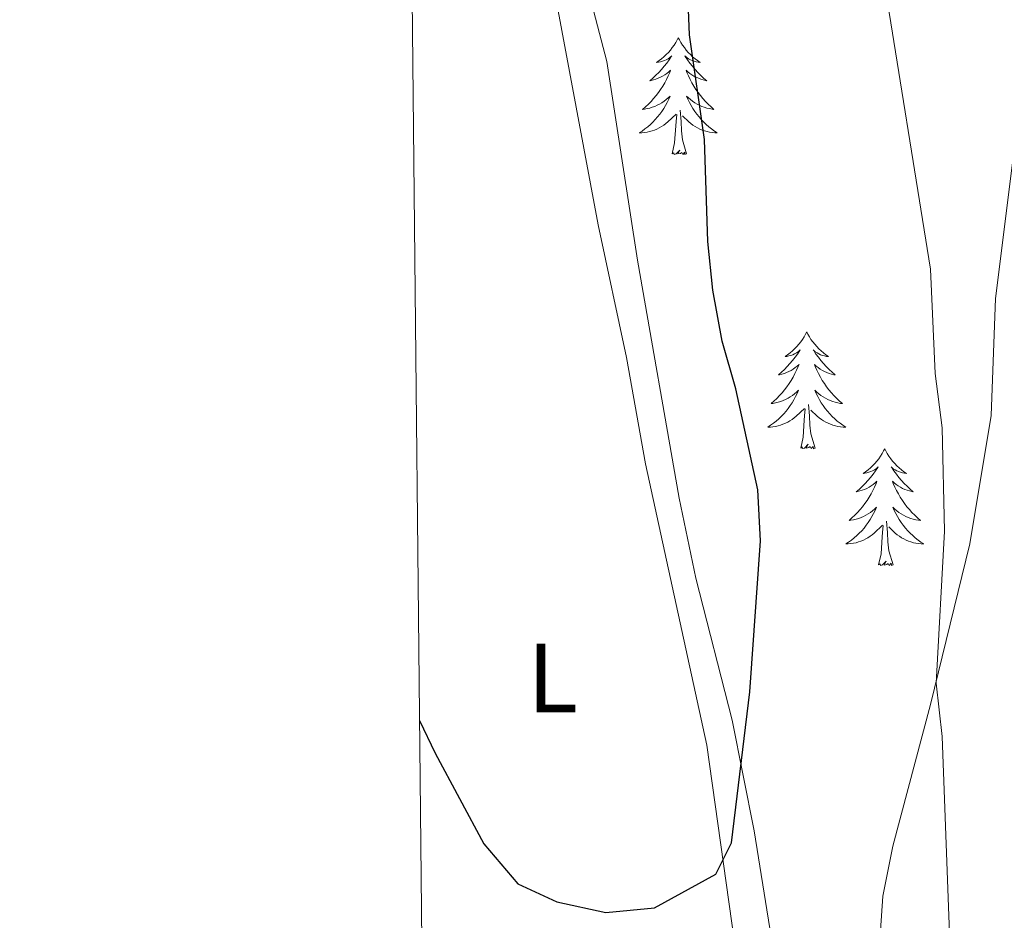
# Model space of a CAD drawing. Units: metres. Extents: x 569390 to 573876, y 705458 to 708474.
# Drawn here: x 570240 to 570340, y 706762 to 706854 of the extents above; entities that cross this region are included whole.
import ezdxf
from ezdxf.enums import TextEntityAlignment as Align

# ---------------------------------------------------------------- set-up
doc = ezdxf.new("R2010")
doc.units = ezdxf.units.M
doc.header["$MEASUREMENT"] = 0
for name, color, linetype, lineweight in [('Carátula', 7, 'Continuous', 0), ('Elementos auxiliares', 7, 'Continuous', 0), ('Entidades rústicas y varios', 7, 'Continuous', 0), ('Relieve y altimetría', 7, 'Continuous', 0), ('Viales y ferrocarril', 7, 'Continuous', 0)]:
    doc.layers.add(name, color=color, linetype=linetype, lineweight=lineweight)
doc.styles.add('Style-Arial Narrow', font='txt')

msp = doc.modelspace()

# ---------------------------------------------------------------- linework, layer by layer
at = {"layer": 'Carátula', "color": 7, "linetype": 'Continuous', "lineweight": 0}
msp.add_3dface([(569420.908, 705458.406), (573875.663, 705504.507), (573844.929, 708474.3589999999), (569390.1740000001, 708428.2579999999)], dxfattribs=at)
at = {"layer": 'Elementos auxiliares', "color": 250, "linetype": 'Continuous', "lineweight": 0}
msp.add_3dface([(570289.9299999999, 705861.49), (570266.6100000001, 708174.73), (573689.1000000001, 708210.1400000001), (573713.55, 705896.9199999999)], dxfattribs=at)
at = {"layer": 'Entidades rústicas y varios', "color": 92, "linetype": 'Continuous', "lineweight": 0, "flags": 128}
for points in [[(570307.06, 706851.8970000001), (570306.949, 706851.6780000001), (570306.794, 706851.4029999999), (570306.6259999999, 706851.1370000001), (570306.4439999999, 706850.8800000001), (570306.25, 706850.632), (570306.0430000001, 706850.3940000001), (570305.824, 706850.1680000001), (570305.594, 706849.952), (570305.354, 706849.7490000001), (570305.1030000001, 706849.558), (570304.8430000001, 706849.3800000001), (570305.0419999999, 706849.4029999999), (570305.2450000001, 706849.4410000001), (570305.4439999999, 706849.496), (570305.639, 706849.565), (570305.828, 706849.6499999999), (570306.0090000001, 706849.7490000001), (570306.183, 706849.861), (570306.388, 706850.0519999999), (570306.3470000001, 706849.987), (570306.1170000001, 706849.642), (570305.8740000001, 706849.3060000001), (570305.618, 706848.98), (570305.3500000001, 706848.6640000001), (570305.0700000001, 706848.3589999999), (570304.7779999999, 706848.065), (570304.4750000001, 706847.7820000001), (570304.162, 706847.5109999999), (570304.2860000001, 706847.534), (570304.5320000001, 706847.592), (570304.774, 706847.665), (570305.01, 706847.753), (570305.2409999999, 706847.8559999999), (570305.4639999999, 706847.9739999999), (570305.6799999999, 706848.105), (570305.8870000001, 706848.25), (570306.084, 706848.4070000001), (570306.271, 706848.577), (570306.183, 706848.355), (570306.027, 706847.994), (570305.8559999999, 706847.6400000001), (570305.6710000001, 706847.2930000001), (570305.4709999999, 706846.953), (570305.2590000001, 706846.622), (570305.0320000001, 706846.3), (570304.7930000001, 706845.9880000001), (570304.5419999999, 706845.685), (570304.2779999999, 706845.3929999999), (570304.003, 706845.112), (570303.716, 706844.842), (570303.419, 706844.584), (570303.615, 706844.6089999999), (570303.882, 706844.656), (570304.145, 706844.719), (570304.4040000001, 706844.798), (570304.659, 706844.892), (570304.9070000001, 706845), (570305.148, 706845.1229999999), (570305.382, 706845.2609999999), (570305.6070000001, 706845.4110000001), (570305.8230000001, 706845.575), (570306.0290000001, 706845.7509999999), (570306.2239999999, 706845.939), (570306.0830000001, 706845.612), (570305.9280000001, 706845.291), (570305.7590000001, 706844.977), (570305.5760000001, 706844.672), (570305.379, 706844.375), (570305.169, 706844.087), (570304.946, 706843.8090000001), (570304.7110000001, 706843.541), (570304.4650000001, 706843.283), (570304.2069999999, 706843.038), (570303.9380000001, 706842.804), (570303.659, 706842.5819999999), (570303.3700000001, 706842.3729999999), (570303.0800000001, 706842.182), (570303.345, 706842.1910000001), (570303.608, 706842.216), (570303.8700000001, 706842.257), (570304.129, 706842.314), (570304.3840000001, 706842.3859999999), (570304.6340000001, 706842.473), (570304.878, 706842.5760000001), (570305.1159999999, 706842.692), (570305.3459999999, 706842.8230000001), (570305.568, 706842.9680000001), (570305.781, 706843.1259999999), (570305.9839999999, 706843.2960000001), (570306.8319999999, 706844.095)], [(570307.06, 706851.8970000001), (570307.1710000001, 706851.6780000001), (570307.3260000001, 706851.4029999999), (570307.494, 706851.1370000001), (570307.676, 706850.8800000001), (570307.8700000001, 706850.632), (570308.077, 706850.3940000001), (570308.2960000001, 706850.1680000001), (570308.5260000001, 706849.952), (570308.7660000001, 706849.7490000001), (570309.017, 706849.558), (570309.277, 706849.3800000001), (570309.078, 706849.4029999999), (570308.875, 706849.4410000001), (570308.676, 706849.496), (570308.4809999999, 706849.565), (570308.2919999999, 706849.6499999999), (570308.111, 706849.7490000001), (570307.9369999999, 706849.861), (570307.7320000001, 706850.0519999999), (570307.773, 706849.987), (570308.003, 706849.642), (570308.246, 706849.3060000001), (570308.5020000001, 706848.98), (570308.77, 706848.6640000001), (570309.05, 706848.3589999999), (570309.342, 706848.065), (570309.645, 706847.7820000001), (570309.9580000001, 706847.5109999999), (570309.834, 706847.534), (570309.588, 706847.592), (570309.3459999999, 706847.665), (570309.1100000001, 706847.753), (570308.879, 706847.8559999999), (570308.656, 706847.9739999999), (570308.44, 706848.105), (570308.233, 706848.25), (570308.0360000001, 706848.4070000001), (570307.8489999999, 706848.577), (570307.9369999999, 706848.355), (570308.0930000001, 706847.994), (570308.264, 706847.6400000001), (570308.449, 706847.2930000001), (570308.649, 706846.953), (570308.861, 706846.622), (570309.088, 706846.3), (570309.327, 706845.9880000001), (570309.578, 706845.685), (570309.842, 706845.3929999999), (570310.1170000001, 706845.112), (570310.4040000001, 706844.842), (570310.7010000001, 706844.584), (570310.5050000001, 706844.6089999999), (570310.2379999999, 706844.656), (570309.9750000001, 706844.719), (570309.716, 706844.798), (570309.4610000001, 706844.892), (570309.213, 706845), (570308.9720000001, 706845.1229999999), (570308.7379999999, 706845.2609999999), (570308.513, 706845.4110000001), (570308.297, 706845.575), (570308.091, 706845.7509999999), (570307.896, 706845.939), (570308.037, 706845.612), (570308.192, 706845.291), (570308.361, 706844.977), (570308.544, 706844.672), (570308.7409999999, 706844.375), (570308.9510000001, 706844.087), (570309.1740000001, 706843.8090000001), (570309.409, 706843.541), (570309.655, 706843.283), (570309.913, 706843.038), (570310.182, 706842.804), (570310.4610000001, 706842.5819999999), (570310.75, 706842.3729999999), (570311.04, 706842.182), (570310.7749999999, 706842.1910000001), (570310.5120000001, 706842.216), (570310.25, 706842.257), (570309.9909999999, 706842.314), (570309.736, 706842.3859999999), (570309.486, 706842.473), (570309.2420000001, 706842.5760000001), (570309.004, 706842.692), (570308.774, 706842.8230000001), (570308.5519999999, 706842.9680000001), (570308.3389999999, 706843.1259999999), (570308.1359999999, 706843.2960000001), (570307.4780000001, 706843.916)], [(570307.9110000001, 706840.0460000001), (570307.4820000001, 706841.486), (570307.3910000001, 706842.3900000001), (570307.345, 706843.3389999999), (570307.243, 706844.503)], [(570306.4410000001, 706840.0460000001), (570306.686, 706841.1640000001), (570306.7990000001, 706842.906), (570306.8470000001, 706843.3389999999), (570306.9099999999, 706844.0619999999)], [(570307.9110000001, 706840.0460000001), (570307.737, 706839.9780000001), (570307.7180000001, 706840.217), (570307.5279999999, 706839.9950000001), (570307.4070000001, 706840.1980000001), (570307.2860000001, 706840.0900000001), (570307.0160000001, 706840.0360000001), (570307.212, 706840.429), (570306.827, 706840.0490000001), (570306.639, 706839.9950000001), (570306.598, 706840.1570000001), (570306.4410000001, 706840.0460000001)], [(570320.1680000001, 706821.8859999999), (570320.057, 706821.6669999999), (570319.902, 706821.392), (570319.7339999999, 706821.1259999999), (570319.5519999999, 706820.869), (570319.358, 706820.621), (570319.1510000001, 706820.3829999999), (570318.932, 706820.1570000001), (570318.702, 706819.9410000001), (570318.462, 706819.7380000001), (570318.2110000001, 706819.547), (570317.9510000001, 706819.369), (570318.1499999999, 706819.392), (570318.3530000001, 706819.4299999999), (570318.5519999999, 706819.4850000001), (570318.747, 706819.554), (570318.936, 706819.639), (570319.1170000001, 706819.7380000001), (570319.291, 706819.8500000001), (570319.496, 706820.041), (570319.4550000001, 706819.976), (570319.2250000001, 706819.631), (570318.9820000001, 706819.2949999999), (570318.726, 706818.969), (570318.4580000001, 706818.6529999999), (570318.1780000001, 706818.348), (570317.8859999999, 706818.054), (570317.5830000001, 706817.771), (570317.27, 706817.5), (570317.3940000001, 706817.523), (570317.6399999999, 706817.581), (570317.882, 706817.6540000001), (570318.118, 706817.7420000001), (570318.3489999999, 706817.845), (570318.5719999999, 706817.963), (570318.788, 706818.094), (570318.9950000001, 706818.2390000001), (570319.192, 706818.396), (570319.379, 706818.5660000001), (570319.291, 706818.344), (570319.135, 706817.983), (570318.9639999999, 706817.629), (570318.7790000001, 706817.2820000001), (570318.5789999999, 706816.942), (570318.3670000001, 706816.611), (570318.1399999999, 706816.2890000001), (570317.9010000001, 706815.977), (570317.6499999999, 706815.6740000001), (570317.3859999999, 706815.382), (570317.111, 706815.101), (570316.824, 706814.831), (570316.527, 706814.5730000001), (570316.723, 706814.598), (570316.99, 706814.645), (570317.253, 706814.7080000001), (570317.5120000001, 706814.787), (570317.767, 706814.881), (570318.0149999999, 706814.9890000001), (570318.256, 706815.112), (570318.49, 706815.25), (570318.7150000001, 706815.3999999999), (570318.9310000001, 706815.564), (570319.1370000001, 706815.74), (570319.3319999999, 706815.9280000001), (570319.1910000001, 706815.601), (570319.0360000001, 706815.28), (570318.8670000001, 706814.966), (570318.6840000001, 706814.6610000001), (570318.487, 706814.3640000001), (570318.277, 706814.0760000001), (570318.054, 706813.798), (570317.8189999999, 706813.53), (570317.5730000001, 706813.2720000001), (570317.315, 706813.027), (570317.0460000001, 706812.7930000001), (570316.767, 706812.571), (570316.4780000001, 706812.362), (570316.1880000001, 706812.1710000001), (570316.453, 706812.1799999999), (570316.716, 706812.2050000001), (570316.9780000001, 706812.246), (570317.237, 706812.3030000001), (570317.4920000001, 706812.375), (570317.7420000001, 706812.462), (570317.986, 706812.565), (570318.2239999999, 706812.6810000001), (570318.4539999999, 706812.8119999999), (570318.676, 706812.9569999999), (570318.889, 706813.115), (570319.092, 706813.2849999999), (570319.94, 706814.084)], [(570320.1680000001, 706821.8859999999), (570320.2790000001, 706821.6669999999), (570320.4340000001, 706821.392), (570320.602, 706821.1259999999), (570320.784, 706820.869), (570320.9780000001, 706820.621), (570321.185, 706820.3829999999), (570321.4040000001, 706820.1570000001), (570321.6340000001, 706819.9410000001), (570321.8740000001, 706819.7380000001), (570322.125, 706819.547), (570322.385, 706819.369), (570322.186, 706819.392), (570321.983, 706819.4299999999), (570321.784, 706819.4850000001), (570321.5889999999, 706819.554), (570321.3999999999, 706819.639), (570321.219, 706819.7380000001), (570321.0449999999, 706819.8500000001), (570320.8400000001, 706820.041), (570320.881, 706819.976), (570321.111, 706819.631), (570321.354, 706819.2949999999), (570321.6100000001, 706818.969), (570321.878, 706818.6529999999), (570322.158, 706818.348), (570322.45, 706818.054), (570322.753, 706817.771), (570323.0660000001, 706817.5), (570322.942, 706817.523), (570322.696, 706817.581), (570322.4539999999, 706817.6540000001), (570322.2180000001, 706817.7420000001), (570321.987, 706817.845), (570321.764, 706817.963), (570321.548, 706818.094), (570321.341, 706818.2390000001), (570321.1440000001, 706818.396), (570320.9569999999, 706818.5660000001), (570321.0449999999, 706818.344), (570321.2010000001, 706817.983), (570321.372, 706817.629), (570321.557, 706817.2820000001), (570321.757, 706816.942), (570321.969, 706816.611), (570322.196, 706816.2890000001), (570322.435, 706815.977), (570322.686, 706815.6740000001), (570322.95, 706815.382), (570323.2250000001, 706815.101), (570323.5120000001, 706814.831), (570323.8090000001, 706814.5730000001), (570323.6129999999, 706814.598), (570323.3459999999, 706814.645), (570323.0830000001, 706814.7080000001), (570322.824, 706814.787), (570322.5689999999, 706814.881), (570322.321, 706814.9890000001), (570322.0800000001, 706815.112), (570321.8459999999, 706815.25), (570321.621, 706815.3999999999), (570321.405, 706815.564), (570321.199, 706815.74), (570321.004, 706815.9280000001), (570321.145, 706815.601), (570321.3, 706815.28), (570321.469, 706814.966), (570321.652, 706814.6610000001), (570321.8489999999, 706814.3640000001), (570322.0590000001, 706814.0760000001), (570322.2820000001, 706813.798), (570322.517, 706813.53), (570322.763, 706813.2720000001), (570323.021, 706813.027), (570323.29, 706812.7930000001), (570323.5689999999, 706812.571), (570323.858, 706812.362), (570324.148, 706812.1710000001), (570323.8829999999, 706812.1799999999), (570323.6200000001, 706812.2050000001), (570323.358, 706812.246), (570323.0989999999, 706812.3030000001), (570322.844, 706812.375), (570322.594, 706812.462), (570322.3500000001, 706812.565), (570322.112, 706812.6810000001), (570321.882, 706812.8119999999), (570321.6599999999, 706812.9569999999), (570321.4469999999, 706813.115), (570321.244, 706813.2849999999), (570320.5860000001, 706813.905)], [(570321.0190000001, 706810.0349999999), (570320.5900000001, 706811.4750000001), (570320.4990000001, 706812.379), (570320.453, 706813.328), (570320.351, 706814.4920000001)], [(570319.5490000001, 706810.0349999999), (570319.794, 706811.1529999999), (570319.9070000001, 706812.895), (570319.9550000001, 706813.328), (570320.0179999999, 706814.051)], [(570321.0190000001, 706810.0349999999), (570320.845, 706809.967), (570320.8260000001, 706810.206), (570320.6359999999, 706809.9839999999), (570320.5149999999, 706810.1869999999), (570320.3940000001, 706810.0789999999), (570320.1240000001, 706810.0249999999), (570320.3200000001, 706810.4180000001), (570319.935, 706810.038), (570319.747, 706809.9839999999), (570319.706, 706810.146), (570319.5490000001, 706810.0349999999)], [(570328.128, 706809.967), (570328.017, 706809.7479999999), (570327.862, 706809.473), (570327.6939999999, 706809.2069999999), (570327.5120000001, 706808.95), (570327.318, 706808.702), (570327.111, 706808.4639999999), (570326.892, 706808.2380000001), (570326.662, 706808.0220000001), (570326.422, 706807.8189999999), (570326.1710000001, 706807.628), (570325.9110000001, 706807.45), (570326.1100000001, 706807.473), (570326.3130000001, 706807.5109999999), (570326.5120000001, 706807.5660000001), (570326.7069999999, 706807.635), (570326.896, 706807.72), (570327.077, 706807.8189999999), (570327.2509999999, 706807.9310000001), (570327.456, 706808.122), (570327.415, 706808.057), (570327.185, 706807.712), (570326.942, 706807.3759999999), (570326.686, 706807.05), (570326.4180000001, 706806.7339999999), (570326.138, 706806.429), (570325.8459999999, 706806.135), (570325.5430000001, 706805.852), (570325.23, 706805.581), (570325.354, 706805.604), (570325.6000000001, 706805.662), (570325.842, 706805.7350000001), (570326.078, 706805.8230000001), (570326.3090000001, 706805.926), (570326.5320000001, 706806.044), (570326.7479999999, 706806.175), (570326.9550000001, 706806.3200000001), (570327.152, 706806.477), (570327.3389999999, 706806.6470000001), (570327.2509999999, 706806.425), (570327.095, 706806.064), (570326.9240000001, 706805.71), (570326.7390000001, 706805.3630000001), (570326.5390000001, 706805.023), (570326.327, 706804.692), (570326.1000000001, 706804.3700000001), (570325.861, 706804.058), (570325.6100000001, 706803.7550000001), (570325.3459999999, 706803.463), (570325.071, 706803.182), (570324.784, 706802.912), (570324.487, 706802.6540000001), (570324.683, 706802.679), (570324.95, 706802.726), (570325.213, 706802.7890000001), (570325.4720000001, 706802.868), (570325.727, 706802.962), (570325.9750000001, 706803.0700000001), (570326.216, 706803.193), (570326.45, 706803.331), (570326.675, 706803.4809999999), (570326.8910000001, 706803.645), (570327.0970000001, 706803.821), (570327.2919999999, 706804.0090000001), (570327.1510000001, 706803.682), (570326.996, 706803.361), (570326.827, 706803.047), (570326.6440000001, 706802.7420000001), (570326.4469999999, 706802.4450000001), (570326.237, 706802.1570000001), (570326.014, 706801.879), (570325.7790000001, 706801.611), (570325.533, 706801.3530000001), (570325.2749999999, 706801.108), (570325.006, 706800.8740000001), (570324.727, 706800.652), (570324.4380000001, 706800.443), (570324.148, 706800.2520000001), (570324.413, 706800.2609999999), (570324.676, 706800.2860000001), (570324.9380000001, 706800.327), (570325.1969999999, 706800.3840000001), (570325.452, 706800.456), (570325.702, 706800.5430000001), (570325.946, 706800.646), (570326.1840000001, 706800.7620000001), (570326.4140000001, 706800.8929999999), (570326.6359999999, 706801.038), (570326.8489999999, 706801.196), (570327.0519999999, 706801.3659999999), (570327.8999999999, 706802.165)], [(570328.128, 706809.967), (570328.2390000001, 706809.7479999999), (570328.3940000001, 706809.473), (570328.5619999999, 706809.2069999999), (570328.744, 706808.95), (570328.9380000001, 706808.702), (570329.145, 706808.4639999999), (570329.3640000001, 706808.2380000001), (570329.594, 706808.0220000001), (570329.834, 706807.8189999999), (570330.085, 706807.628), (570330.345, 706807.45), (570330.146, 706807.473), (570329.943, 706807.5109999999), (570329.744, 706807.5660000001), (570329.5490000001, 706807.635), (570329.3600000001, 706807.72), (570329.179, 706807.8189999999), (570329.0050000001, 706807.9310000001), (570328.8, 706808.122), (570328.841, 706808.057), (570329.071, 706807.712), (570329.314, 706807.3759999999), (570329.5700000001, 706807.05), (570329.838, 706806.7339999999), (570330.118, 706806.429), (570330.4099999999, 706806.135), (570330.713, 706805.852), (570331.0260000001, 706805.581), (570330.902, 706805.604), (570330.656, 706805.662), (570330.4140000001, 706805.7350000001), (570330.1780000001, 706805.8230000001), (570329.9469999999, 706805.926), (570329.7239999999, 706806.044), (570329.5079999999, 706806.175), (570329.301, 706806.3200000001), (570329.104, 706806.477), (570328.9169999999, 706806.6470000001), (570329.0050000001, 706806.425), (570329.1610000001, 706806.064), (570329.3319999999, 706805.71), (570329.517, 706805.3630000001), (570329.717, 706805.023), (570329.929, 706804.692), (570330.156, 706804.3700000001), (570330.395, 706804.058), (570330.646, 706803.7550000001), (570330.9099999999, 706803.463), (570331.185, 706803.182), (570331.4720000001, 706802.912), (570331.7690000001, 706802.6540000001), (570331.5730000001, 706802.679), (570331.3060000001, 706802.726), (570331.0430000001, 706802.7890000001), (570330.784, 706802.868), (570330.5290000001, 706802.962), (570330.281, 706803.0700000001), (570330.04, 706803.193), (570329.8060000001, 706803.331), (570329.581, 706803.4809999999), (570329.365, 706803.645), (570329.159, 706803.821), (570328.9639999999, 706804.0090000001), (570329.105, 706803.682), (570329.26, 706803.361), (570329.429, 706803.047), (570329.612, 706802.7420000001), (570329.8090000001, 706802.4450000001), (570330.0190000001, 706802.1570000001), (570330.2420000001, 706801.879), (570330.477, 706801.611), (570330.723, 706801.3530000001), (570330.9809999999, 706801.108), (570331.25, 706800.8740000001), (570331.5290000001, 706800.652), (570331.818, 706800.443), (570332.108, 706800.2520000001), (570331.8430000001, 706800.2609999999), (570331.5800000001, 706800.2860000001), (570331.318, 706800.327), (570331.0590000001, 706800.3840000001), (570330.804, 706800.456), (570330.554, 706800.5430000001), (570330.31, 706800.646), (570330.0719999999, 706800.7620000001), (570329.842, 706800.8929999999), (570329.6200000001, 706801.038), (570329.4070000001, 706801.196), (570329.2039999999, 706801.3659999999), (570328.5460000001, 706801.986)], [(570328.979, 706798.1159999999), (570328.55, 706799.5560000001), (570328.459, 706800.46), (570328.413, 706801.409), (570328.311, 706802.5730000001)], [(570327.5090000001, 706798.1159999999), (570327.754, 706799.2339999999), (570327.8670000001, 706800.976), (570327.915, 706801.409), (570327.9780000001, 706802.132)], [(570328.979, 706798.1159999999), (570328.8049999999, 706798.048), (570328.7860000001, 706798.287), (570328.5959999999, 706798.065), (570328.4750000001, 706798.2679999999), (570328.354, 706798.1599999999), (570328.084, 706798.1059999999), (570328.28, 706798.4990000001), (570327.895, 706798.119), (570327.7069999999, 706798.065), (570327.666, 706798.227), (570327.5090000001, 706798.1159999999)]]:
    msp.add_lwpolyline(points, dxfattribs=at)
at = {"layer": 'Entidades rústicas y varios', "color": 92, "linetype": 'Continuous', "lineweight": 0, "ltscale": 0.5}
for points in [[(570316.412, 706761.027, 503.458), (570314.815, 706770.9920000001, 503.277), (570312.547, 706782.267, 502.722), (570308.837, 706796.7760000001, 501.837), (570307.158, 706804.9210000001, 501.512), (570302.888, 706829.219, 500.663), (570299.7779999999, 706849.47, 499.927), (570295.598, 706865.4920000001, 499.486), (570292.1410000001, 706886.7069999999, 499.046), (570291.1529999999, 706895.78, 498.75), (570292.2849999999, 706900.587, 498.631), (570293.754, 706903.3870000001, 498.603), (570296.4720000001, 706907.581, 498.603), (570299.987, 706911.6329999999, 498.603), (570304.274, 706915.203, 498.603), (570308.953, 706918.1499999999, 498.603), (570324.148, 706931.5630000001, 499.927)], [(570341.8300000001, 706844.287, 509.504), (570339.426, 706825.28, 508.312), (570338.9890000001, 706813.354, 507.724), (570336.8049999999, 706800.263, 506.841), (570332.798, 706783.882, 506.547), (570328.9680000001, 706769.419, 506.001), (570327.9280000001, 706764.338, 505.811), (570327.578, 706759.342, 505.621)]]:
    msp.add_polyline3d(points, dxfattribs=at)
at = {"layer": 'Entidades rústicas y varios', "color": 92, "linetype": 'Continuous', "lineweight": 0}
msp.add_polyline3d([(570287.0360000001, 706902.56, 494.33), (570287.2050000001, 706897.308, 494.771), (570288.0519999999, 706888.9439999999, 495.212), (570290.0290000001, 706876.9510000001, 495.212), (570292.236, 706868.2930000001, 495.506), (570298.8729999999, 706832.818, 496.83), (570301.7679999999, 706819.263, 497.566), (570303.7080000001, 706808.426, 498.154), (570309.983, 706779.74, 499.478), (570312.7990000001, 706759.6240000001, 500.361)], dxfattribs=at)
at = {"layer": 'Relieve y altimetría', "color": 30, "linetype": 'Continuous', "lineweight": 0, "elevation": 505, "flags": 128}
msp.add_lwpolyline([(570341.8700000001, 706895.2949999999), (570338.619, 706892.014), (570335.2760000001, 706888), (570332.838, 706883.6340000001), (570330.797, 706878.79), (570329.27, 706873.773), (570327.9340000001, 706858.5249999999), (570332.8130000001, 706828.27), (570333.2849999999, 706817.638), (570334, 706812.0989999999), (570334.243, 706801.5449999999), (570333.3870000001, 706786.058), (570333.9990000001, 706780.6070000001), (570335.348, 706744.061)], dxfattribs=at)
at = {"layer": 'Relieve y altimetría', "color": 30, "linetype": 'Continuous', "lineweight": 30, "elevation": 500, "flags": 128}
msp.add_lwpolyline([(570280.6470000001, 706782.2490000001), (570282.247, 706778.9210000001), (570287.2220000001, 706769.6769999999), (570290.6810000001, 706765.592), (570294.646, 706763.7420000001), (570299.649, 706762.649), (570304.621, 706763.155), (570310.9040000001, 706766.5789999999), (570312.49, 706769.7650000001), (570314.358, 706785.1610000001), (570315.4539999999, 706800.581), (570315.1910000001, 706805.781), (570312.9310000001, 706816.077), (570311.521, 706820.95), (570310.5830000001, 706826.129), (570310.0889999999, 706831.104), (570309.7180000001, 706841.52), (570308.202, 706852.1910000001), (570307.7790000001, 706862.3530000001)], dxfattribs=at)

# ---------------------------------------------------------------- texts
at = {"layer": 'Entidades rústicas y varios', "color": 92, "linetype": 'Continuous', "lineweight": 0, "style": 'Style-Arial Narrow'}
msp.add_text('L', height=7.000002, dxfattribs=at).set_placement((570294.2431597833, 706786.5970009998, 502.092), align=Align.MIDDLE_CENTER)

# ---------------------------------------------------------------- meshes
at = {"layer": 'Viales y ferrocarril', "color": 20, "linetype": 'Continuous', "lineweight": 0}
mesh = msp.add_polyface(dxfattribs=at)
corners = [(570754.3530000001, 707172.703, 474.4770000000023), (570722.523, 707191.2129999998, 473.5269999999967), (570689.217, 707210.4579999999, 472.6440000000007), (570604.1939999999, 707260.0989999999, 469.4810000000064), (570452.652, 707348.7960000001, 464.7009999999974), (570424.952, 707364.8259999999, 464.2589999999993), (570405.5620000002, 707376.3049999997, 463.3030000000004), (570358.2390000003, 707403.8159999999, 462.494000000006), (570340.3810000003, 707414.398, 461.7590000000007), (570302.919, 707436.413, 460.9489999999941), (570273.8729999999, 707454.2099999997, 460.5739999999927), (570273.9530000002, 707446.2789999999, 460.620000000002), (570299.4610000001, 707430.6499999997, 460.9489999999938), (570336.966, 707408.6100000001, 461.7590000000008), (570354.837, 707398.02, 462.4939999999998), (570402.1620000002, 707370.5079999999, 463.3030000000053), (570421.5570000003, 707359.0259999998, 464.2590000000055), (570449.2720000001, 707342.9880000001, 464.7009999999979), (570600.8030000001, 707254.2969999998, 469.4810000000023), (570685.8290000001, 707204.6540000001, 472.6439999999993), (570719.2630000003, 707185.5569999998, 473.5270000000089), (570753.7570000002, 707165.4969999997, 474.5570000000048), (570783.8850000002, 707147.9349999998, 475.1449999999985), (570810.2579999999, 707132.2249999999, 476.0280000000035), (570844.4460000002, 707111.4739999999, 477.0590000000072), (570870.983, 707095.338, 477.9420000000026), (570895.277, 707079.6749999998, 478.5299999999986), (570915.7779999999, 707065.6209999998, 479.1190000000063), (570934.9539999999, 707052.0360000001, 479.5610000000005), (570953.625, 707038.9109999998, 480.0020000000021), (570971.6089999999, 707026.0419999999, 480.4439999999953), (570996.727, 707008.246, 481.3269999999952), (571037.5040000002, 706979.2829999998, 482.1360000000038), (571059.2290000003, 706963.838, 482.2829999999999), (571082.5560000003, 706947.1639999999, 483.2399999999993), (571106.1920000003, 706930.095, 483.754999999997), (571125.8489999999, 706915.5190000001, 484.1969999999997), (571134.6940000001, 706908.5949999997, 484.2700000000049), (571142.1330000001, 706902.3289999997, 484.5650000000003), (571149.3479999998, 706895.6909999999, 484.7119999999971), (571155.6910000001, 706889.6399999997, 484.8589999999955), (571161.5660000001, 706883.7839999998, 484.9319999999979), (571167.4110000001, 706877.5159999998, 485.0060000000034), (571173.5819999999, 706871.0220000001, 485.0059999999945), (571178.6729999997, 706865.3949999998, 485.226999999995), (571188.4420000003, 706854.2169999997, 485.374000000008), (571197.6410000001, 706843.375, 485.4479999999976), (571209.2910000002, 706829.655, 485.6680000000023), (571221.1000000001, 706815.6529999999, 485.668000000002), (571235.621, 706798.3729999997, 485.8890000000024), (571248.7820000001, 706782.8169999998, 486.0359999999955), (571260.335, 706769.1159999997, 486.0359999999993), (571274.487, 706752.4949999999, 486.1100000000022), (571275.7919999999, 706750.9229999997, 486.1099999999977), (571277.26, 706749.1549999998, 486.1100000000046), (571280.1410000001, 706745.6879999998, 486.1100000000013), (571293.9879999999, 706729.254, 485.6679999999996), (571311.6799999999, 706708.3219999997, 485.5209999999956), (571325.604, 706691.818, 485.4469999999951), (571340.682, 706673.956, 485.3739999999985), (571355.6880000001, 706656.0190000001, 485.1530000000014), (571371.993, 706636.8030000001, 485.0060000000008), (571389.8430000003, 706615.5819999999, 485.0060000000027), (571408.6150000002, 706593.2889999999, 485.0060000000051), (571427, 706571.4979999999, 485.2270000000016), (571444.7679999999, 706550.4950000001, 485.6679999999945), (571464.237, 706527.271, 486.0359999999923), (571482.3200000003, 706505.6899999997, 486.7719999999997), (571500.3929999999, 706484.4029999997, 487.5809999999998), (571520.757, 706460.8419999997, 488.7580000000038), (571541.8430000001, 706437.6769999999, 490.3039999999989), (571553.7720000003, 706425.4439999997, 490.5980000000056), (571564.5370000002, 706414.8630000001, 491.4070000000046), (571575.2110000004, 706404.7209999999, 491.5540000000077), (571583.656, 706397.2219999998, 491.774999999999), (571592.092, 706389.9439999999, 492.0689999999902), (571593.3879999998, 706388.8360000001, 492.0689999999979), (571600.5249999999, 706382.7390000001, 492.0689999999963), (571612.1370000003, 706373.1459999997, 492.2900000000071), (571626.9280000001, 706361.1649999998, 492.5850000000033), (571643.916, 706347.496, 493.0259999999965), (571660.6769999999, 706333.9659999998, 493.5410000000023), (571677.291, 706320.4310000001, 494.2030000000009), (571692.1140000001, 706307.6159999999, 494.7179999999933), (571696.7520000001, 706303.4409999999, 494.7180000000021), (571703.128, 706297.2790000001, 494.7919999999975), (571707.5449999999, 706292.565, 495.0130000000044), (571712.314, 706287.4299999997, 495.2330000000053), (571717.0750000002, 706281.8839999998, 495.5280000000057), (571721.872, 706276.0020000001, 495.8959999999975), (571725.9040000001, 706270.575, 495.9689999999975), (571730.1540000001, 706264.4799999997, 496.4110000000038), (571734.906, 706257.1729999997, 496.9259999999948), (571739.3970000003, 706249.76, 497.4410000000012), (571743.8119999999, 706241.7409999997, 497.9560000000021), (571747.9450000003, 706233.5430000001, 498.6920000000024), (571752.2479999997, 706224.6509999998, 499.1329999999923), (571757.1769999999, 706213.7789999999, 499.8690000000004), (571762.088, 706202.0869999998, 500.3840000000003), (571767.2660000003, 706189.6559999997, 501.414000000005), (571773.4909999999, 706174.9959999998, 502.1500000000005), (571778.2550000001, 706164.0219999999, 502.885999999996), (571782.9829999998, 706154.0359999998, 503.4009999999935), (571787.8140000002, 706144.5360000001, 504.0629999999997), (571792.6990000003, 706135.5689999997, 504.6520000000058), (571798.0310000002, 706126.8829999997, 505.0930000000023), (571803.477, 706119.071, 505.6079999999916), (571807.9110000003, 706113.2239999999, 505.7550000000037), (571812.1710000003, 706108.1659999997, 505.8289999999982), (571817.0279999999, 706102.6479999998, 506.2699999999928), (571822.8260000001, 706096.4169999999, 506.3440000000067), (571828.527, 706090.881, 506.7119999999987), (571834.811, 706085.246, 507.2999999999982), (571841.4550000001, 706079.6719999998, 507.7419999999973), (571848.102, 706074.6529999999, 508.0360000000048), (571855.4280000001, 706069.5619999999, 508.4039999999973), (571862.1220000002, 706065.2439999997, 508.6250000000091), (571868.9010000001, 706061.267, 509.1399999999966), (571876.993, 706056.9999999998, 509.728999999997), (571895.2509999999, 706047.811, 510.0130000000031), (571913.7420000001, 706039.1000000001, 510.6009999999988), (571926.1919999998, 706033.5599999998, 511.159999999992), (571945.0430000001, 706025.658, 512.2509999999988), (571975.635, 706011.9599999997, 513.3050000000021), (572017.1870000002, 705993.0079999997, 515.4130000000039), (572048.429, 705976.855, 516.9190000000024), (572058.8189999999, 705970.882, 516.9940000000065), (572079.75, 705957.6439999999, 517.143999999999), (572090.7660000001, 705950.1570000001, 516.9939999999976), (572104.7919999999, 705940.0390000001, 516.693000000002), (572115.953, 705931.4959999998, 516.3159999999924), (572141.658, 705910.9659999998, 515.4129999999967), (572175.4370000002, 705882.9909999997, 514.1330000000022), (572177.767, 705881.0260000001, 513.9979999999998), (572187.8489999999, 705881.1299999999, 513.6580000000023), (572179.655, 705888.0390000001, 514.1330000000004), (572167.9140000001, 705897.7620000001, 514.5760000000006), (572145.8090000001, 705916.0700000001, 515.4129999999947), (572120.0050000001, 705936.6789999998, 516.3160000000026), (572108.716, 705945.3189999997, 516.6929999999924), (572094.54, 705955.5459999999, 516.9940000000024), (572083.358, 705963.1459999997, 517.1440000000032), (572062.2180000001, 705976.5159999998, 516.9939999999972), (572051.5800000001, 705982.631, 516.9190000000026), (572029.9280000001, 705993.8249999997, 515.8840000000033), (572020.064, 705998.926, 515.4129999999953), (571978.344, 706017.9550000001, 513.3050000000013), (571947.659, 706031.6939999999, 512.250999999994), (571928.801, 706039.5989999997, 511.1599999999988), (571916.4809999999, 706045.081, 510.6010000000023), (571898.132, 706053.726, 510.0130000000035), (571880.037, 706062.774, 509.7290000000009), (571872.0760000004, 706066.9719999998, 509.1400000000038), (571865.5440000002, 706070.804, 508.6250000000019), (571859.061, 706074.986, 508.4040000000022), (571851.9320000003, 706079.9399999997, 508.0359999999957), (571845.5220000001, 706084.78, 507.7420000000059), (571839.0889999999, 706090.1769999997, 507.2999999999975), (571832.9810000001, 706095.6539999999, 506.7120000000038), (571827.4920000001, 706100.9849999999, 506.3439999999972), (571821.868, 706107.0279999997, 506.2699999999963), (571817.118, 706112.425, 505.8290000000026), (571813.0109999999, 706117.301, 505.7550000000003), (571808.757, 706122.9109999998, 505.607999999999), (571803.494, 706130.4599999997, 505.0929999999926), (571798.3500000003, 706138.8400000001, 504.652000000002), (571793.5900000003, 706147.577, 504.062999999999), (571788.8430000001, 706156.912, 503.4009999999954), (571784.2, 706166.719, 502.8859999999959), (571779.4890000001, 706177.5709999998, 502.1499999999977), (571773.283, 706192.1859999998, 501.4140000000038), (571768.1100000001, 706204.6059999999, 500.3839999999985), (571763.1599999999, 706216.3910000001, 499.8690000000042), (571758.1590000002, 706227.4199999999, 499.1330000000061), (571753.798, 706236.4339999999, 498.6919999999977), (571749.5870000003, 706244.7849999997, 497.9559999999992), (571745.05, 706253.0259999998, 497.4409999999951), (571740.435, 706260.6440000001, 496.9259999999928), (571735.5689999999, 706268.1270000001, 496.4110000000022), (571731.202, 706274.389, 495.9689999999995), (571727.024, 706280.013, 495.8960000000008), (571722.081, 706286.0729999999, 495.5280000000017), (571717.1840000001, 706291.7779999997, 495.2330000000002), (571712.3180000002, 706297.0169999998, 495.0130000000037), (571707.7800000003, 706301.8599999999, 494.7920000000038), (571701.2050000001, 706308.2150000001, 494.7179999999958), (571696.432, 706312.5109999997, 494.717999999998), (571681.4879999999, 706325.4310000001, 494.2029999999946), (571664.7880000002, 706339.0360000001, 493.5409999999999), (571648.0120000003, 706352.5779999997, 493.0260000000005), (571631.0280000002, 706366.2439999997, 492.5850000000025), (571616.27, 706378.1979999999, 492.2899999999949), (571604.7240000002, 706387.737, 492.0690000000002), (571596.344, 706394.8969999999, 492.0689999999997), (571593.6699999999, 706397.2029999997, 491.9750000000003), (571587.9550000003, 706402.1339999998, 491.774999999998), (571579.6270000001, 706409.5290000001, 491.5539999999986), (571569.0730000001, 706419.5569999998, 491.4070000000029), (571558.3970000003, 706430.051, 490.5980000000022), (571546.595, 706442.1539999999, 490.3040000000012), (571525.6410000001, 706465.1739999999, 488.7579999999989), (571505.3500000001, 706488.6489999997, 487.5810000000005), (571487.31, 706509.8979999998, 486.7720000000021), (571469.24, 706531.4639999997, 486.0360000000023), (571449.7609999999, 706554.7, 485.6679999999986), (571431.986, 706575.7099999997, 485.2270000000035), (571413.6060000001, 706597.4959999998, 485.0060000000053), (571394.8370000003, 706619.7849999997, 485.0060000000025), (571376.9790000003, 706641.0150000001, 485.0060000000027), (571360.6800000002, 706660.2250000001, 485.1529999999993), (571345.6790000002, 706678.155, 485.3739999999979), (571330.592, 706696.0279999997, 485.447000000001), (571316.6670000004, 706712.5329999998, 485.5210000000026), (571298.976, 706733.4639999997, 485.667999999998), (571285.163, 706749.8609999998, 486.1100000000033), (571279.483, 706756.6969999997, 486.1100000000005), (571270.9070000001, 706766.7689999999, 486.0649999999999), (571267.7280000001, 706770.503, 486.0489999999969), (571265.3160000001, 706773.3359999997, 486.0360000000019), (571253.7690000001, 706787.0289999999, 486.0359999999983), (571240.6120000002, 706802.581, 485.8889999999972), (571226.0940000003, 706819.8569999998, 485.6679999999964), (571214.2740000002, 706833.8719999997, 485.6680000000067), (571202.618, 706847.6000000001, 485.4480000000028), (571193.3890000002, 706858.477, 485.3740000000057), (571183.5519999999, 706869.7329999998, 485.2270000000002), (571178.369, 706875.4609999997, 485.0059999999992), (571172.165, 706881.9909999999, 485.0059999999959), (571166.2590000003, 706888.3229999999, 484.9319999999993), (571160.2490000001, 706894.3139999998, 484.8589999999999), (571153.811, 706900.4549999998, 484.7120000000011), (571146.4480000001, 706907.23, 484.5649999999959), (571138.8100000003, 706913.6629999997, 484.2700000000069), (571129.8060000001, 706920.712, 484.1970000000034), (571110.0469999998, 706935.3630000001, 483.7549999999917), (571086.365, 706952.466, 483.239999999997), (571063.0180000002, 706969.1539999999, 482.2829999999997), (571041.2849999999, 706984.6049999997, 482.1360000000006), (571000.504, 707013.571, 481.3270000000044), (570975.395, 707031.3600000001, 480.4439999999987), (570957.402, 707044.2359999998, 480.0020000000038), (570938.7180000003, 707057.3700000001, 479.5610000000032), (570919.5110000002, 707070.977, 479.1189999999981), (570898.8920000002, 707085.1119999997, 478.5300000000041), (570874.4480000001, 707100.871, 477.9420000000052), (570847.835, 707117.0529999998, 477.0590000000044), (570813.622, 707137.8199999998, 476.0279999999995), (570787.1990000003, 707153.56, 475.1450000000038), (570759.071, 707169.956, 474.5969999999951), (570757.0419999999, 707171.139, 474.5569999999907)]
mesh.append_faces([[corners[k] for k in face] for face in [(135, 133, 134), (11, 9, 10)]], dxfattribs={"vtx0": -1, "color": 20})
mesh.append_faces([[corners[k] for k in face] for face in [(133, 135, 132), (132, 136, 131), (131, 137, 130), (130, 138, 129), (129, 139, 128), (128, 140, 127), (127, 141, 126), (126, 142, 125), (125, 144, 124), (124, 146, 123), (123, 146, 122), (122, 148, 121), (121, 149, 120), (120, 150, 119), (119, 151, 118), (118, 152, 117), (117, 152, 116), (116, 153, 115), (115, 155, 114), (114, 156, 113), (113, 156, 112), (112, 158, 111), (111, 159, 110), (110, 159, 109), (109, 160, 108), (108, 162, 107), (107, 162, 106), (106, 164, 105), (105, 164, 104), (104, 165, 103), (103, 167, 102), (102, 168, 101), (101, 168, 100), (100, 170, 99), (99, 170, 98), (98, 171, 97), (97, 173, 96), (96, 174, 95), (95, 174, 94), (94, 175, 93), (93, 177, 92), (92, 178, 91), (91, 179, 90), (90, 179, 89), (89, 181, 88), (88, 181, 87), (87, 183, 86), (86, 183, 85), (85, 185, 84), (84, 186, 83), (83, 186, 82), (82, 188, 81), (81, 189, 80), (80, 190, 79), (79, 191, 78), (78, 192, 77), (77, 192, 76), (76, 193, 75), (75, 194, 74), (74, 196, 73), (73, 196, 72), (72, 198, 71), (71, 199, 70), (70, 199, 69), (69, 200, 68), (68, 201, 67), (67, 202, 66), (66, 203, 65), (65, 205, 64), (64, 205, 63), (63, 206, 62), (62, 207, 61), (61, 209, 60), (60, 209, 59), (59, 211, 58), (58, 211, 57), (57, 213, 56), (56, 214, 55), (55, 214, 54), (54, 215, 53), (53, 215, 52), (52, 216, 51), (51, 218, 50), (50, 220, 49), (49, 220, 48), (48, 221, 47), (47, 223, 46), (46, 223, 45), (45, 224, 44), (44, 225, 43), (43, 227, 42), (42, 227, 41), (41, 229, 40), (40, 230, 39), (39, 230, 38), (38, 232, 37), (37, 233, 36), (36, 234, 35), (35, 235, 34), (34, 236, 33), (33, 237, 32), (32, 237, 31), (31, 239, 30), (30, 239, 29), (29, 241, 28), (28, 241, 27), (27, 242, 26), (26, 244, 25), (25, 245, 24), (24, 245, 23), (23, 246, 22), (22, 248, 21), (21, 0, 20), (20, 2, 19), (19, 3, 18), (18, 3, 17), (17, 5, 16), (16, 5, 15), (15, 7, 14), (14, 7, 13), (13, 9, 12), (12, 9, 11)]], dxfattribs={"vtx0": -1, "vtx1": -1, "color": 20})
mesh.append_faces([[corners[k] for k in face] for face in [(132, 135, 136), (131, 136, 137), (130, 137, 138), (129, 138, 139), (128, 139, 140), (127, 140, 141), (126, 141, 142), (125, 142, 143), (125, 143, 144), (124, 144, 145), (124, 145, 146), (122, 146, 147), (122, 147, 148), (121, 148, 149), (120, 149, 150), (119, 150, 151), (118, 151, 152), (116, 152, 153), (115, 153, 154), (115, 154, 155), (114, 155, 156), (112, 156, 157), (112, 157, 158), (111, 158, 159), (109, 159, 160), (108, 160, 161), (108, 161, 162), (106, 162, 163), (106, 163, 164), (104, 164, 165), (103, 165, 166), (103, 166, 167), (102, 167, 168), (100, 168, 169), (100, 169, 170), (98, 170, 171), (97, 171, 172), (97, 172, 173), (96, 173, 174), (94, 174, 175), (93, 175, 176), (93, 176, 177), (92, 177, 178), (91, 178, 179), (89, 179, 180), (89, 180, 181), (87, 181, 182), (87, 182, 183), (85, 183, 184), (85, 184, 185), (84, 185, 186), (82, 186, 187), (82, 187, 188), (81, 188, 189), (80, 189, 190), (79, 190, 191), (78, 191, 192), (76, 192, 193), (75, 193, 194), (74, 194, 195), (74, 195, 196), (72, 196, 197), (72, 197, 198), (71, 198, 199), (69, 199, 200), (68, 200, 201), (67, 201, 202), (66, 202, 203), (65, 203, 204), (65, 204, 205), (63, 205, 206), (62, 206, 207), (61, 207, 208), (61, 208, 209), (59, 209, 210), (59, 210, 211), (57, 211, 212), (57, 212, 213), (56, 213, 214), (54, 214, 215), (52, 215, 216), (51, 216, 217), (51, 217, 218), (50, 218, 219), (50, 219, 220), (48, 220, 221), (47, 221, 222), (47, 222, 223), (45, 223, 224), (44, 224, 225), (43, 225, 226), (43, 226, 227), (41, 227, 228), (41, 228, 229), (40, 229, 230), (38, 230, 231), (38, 231, 232), (37, 232, 233), (36, 233, 234), (35, 234, 235), (34, 235, 236), (33, 236, 237), (31, 237, 238), (31, 238, 239), (29, 239, 240), (29, 240, 241), (27, 241, 242), (26, 242, 243), (26, 243, 244), (25, 244, 245), (23, 245, 246), (22, 246, 247), (22, 247, 248), (21, 248, 249), (21, 249, 0), (20, 0, 1), (20, 1, 2), (19, 2, 3), (17, 3, 4), (17, 4, 5), (15, 5, 6), (15, 6, 7), (13, 7, 8), (13, 8, 9)]], dxfattribs={"vtx0": -1, "vtx2": -1, "color": 20})

doc.saveas('drawing.dxf')
